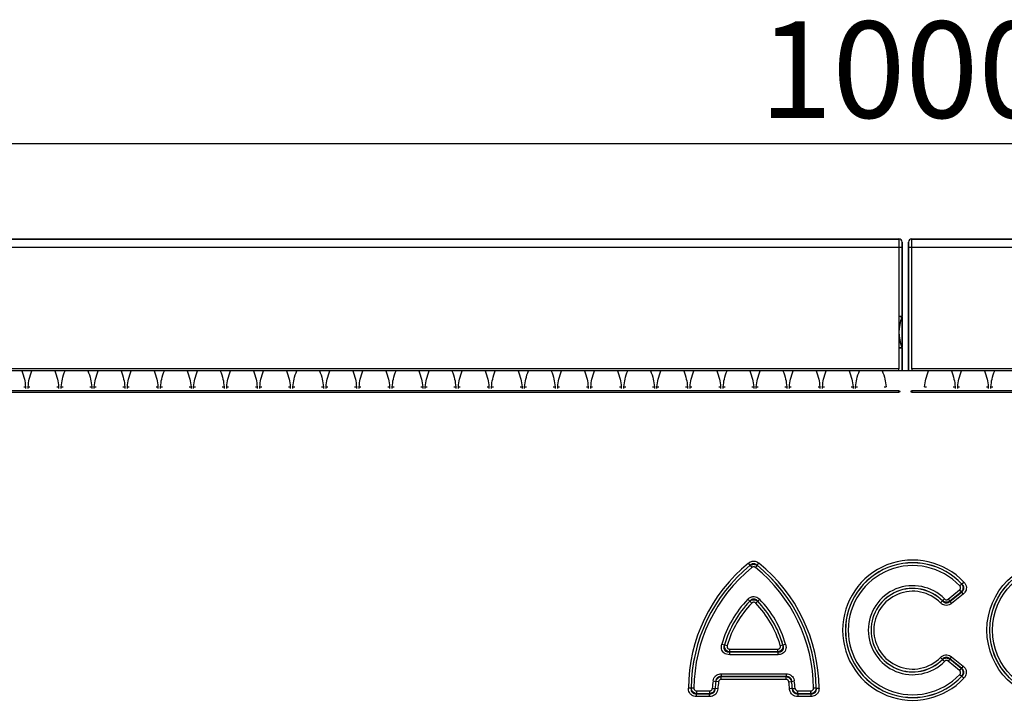
# Model space of a CAD drawing. Units: millimetres. Extents: x 3511 to 5324, y 3441 to 4497.
# Drawn here: x 4177 to 4330, y 4378 to 4484 of the extents above; entities that cross this region are included whole.
import ezdxf

# ---------------------------------------------------------------- set-up
doc = ezdxf.new("R2010")
doc.units = ezdxf.units.MM
doc.layers.add('3010197', color=7, linetype='Continuous')
doc.layers.add('DIMENSION', color=3, linetype='Continuous', true_color=0x00ff00)
doc.styles.add('SLDTEXTSTYLE0', font='TXT', dxfattribs={"width": 0.605})
doc.dimstyles.new('SLDDIMSTYLE1', dxfattribs={"dimtxt": 5, "dimasz": 5, "dimexe": 0, "dimexo": 0.0625, "dimgap": 1.25, "dimtad": 1, "dimdec": 0, "dimrnd": 1e-09, "dimzin": 12, "dimdsep": 46, "dimtxsty": 'SLDTEXTSTYLE0', "dimsah": 1, "dimcen": 0.09, "dimadec": 0, "dimazin": 3, "dimtfac": 1, "dimtdec": 0, "dimtmove": 0, "dimatfit": 0, "dimfxl": 1, "dimfrac": 2, "dimtolj": 1, "dimtzin": 12, "dimarcsym": 0})

# ---------------------------------------------------------------- blocks, each defined once
blk = doc.blocks.new('*D353')
at = {"layer": 'Defpoints', "color": 0, "transparency": 16777216}
for p in [(4814.45, 4464.24), (3814.45, 4428.91), (4814.45, 4428.91)]:
    blk.add_point(p, dxfattribs=at)
at = {"layer": 'DIMENSION', "color": 0, "lineweight": -2, "transparency": 16777216}
for p, q in [((3814.45, 4428.97), (3814.45, 4464.24)), ((3827.45, 4464.24), (4801.45, 4464.24)), ((4814.45, 4428.97), (4814.45, 4464.24))]:
    blk.add_line(p, q, dxfattribs=at)
at = {"layer": 'DIMENSION', "color": 0, "transparency": 16777216}
for points in [[(3827.45, 4466.4), (3827.45, 4462.07), (3814.45, 4464.24)], [(4801.45, 4466.4), (4801.45, 4462.07), (4814.45, 4464.24)]]:
    blk.add_solid(points, dxfattribs=at)
at = {"layer": 'DIMENSION', "color": 0, "transparency": 16777216, "insert": (4314.45, 4483.24), "char_height": 15, "attachment_point": 2, "style": 'SLDTEXTSTYLE0'}
blk.add_mtext('\\A1;1000', dxfattribs=at)
blk = doc.blocks.new('1252193_002_Front_view')
for p, q in [((0.5, 0.5), (498.5, 0.5)), ((0.51, 0.49), (498.49, 0.49)), ((498.49, 0.49), (498.5, 0.5)), ((500.5, 0.5), (998.5, 0.5)), ((500.5, 0.5), (500.51, 0.49)), ((500.51, 0.49), (998.49, 0.49)), ((0.52, -0.76), (498.48, -0.76)), ((498.48, -0.76), (498.48, -19.7)), ((498.48, -0.76), (498.98, -0.76)), ((498.98, -0.76), (498.98, -11.5)), ((499, 0), (498.99, -0.01)), ((499, -11.5), (499, 0)), ((500, -20), (500, 0)), ((500.01, -0.01), (500, 0)), ((500.02, -20), (500.02, -0.76)), ((500.02, -0.76), (500.52, -0.76)), ((500.52, -19.7), (500.52, -0.76)), ((500.52, -0.76), (998.48, -0.76)), ((498.48, -11.5), (498.98, -11.5)), ((498.94, -11.69), (498.48, -11.5)), ((498.98, -11.5), (499, -11.5)), ((498.98, -11.63), (498.98, -16.37)), ((499, -16.5), (499, -11.5)), ((498.94, -16.31), (498.48, -16.5)), ((498.98, -16.5), (498.48, -16.5)), ((498.98, -16.5), (498.98, -20)), ((499, -16.5), (498.98, -16.5)), ((499, -20), (499, -16.5)), ((498.48, -19.7), (0.52, -19.7)), ((498.48, -20), (498.48, -19.7)), ((998.48, -19.7), (500.52, -19.7)), ((500.52, -19.7), (500.52, -20)), ((999.5, -20), (-0.5, -20)), ((362.31, -22.49), (362.6, -22.49)), ((362.6, -22.49), (362.6, -22.73)), ((363, -22.49), (363.29, -22.49)), ((363, -22.73), (363, -22.49)), ((367.46, -22.49), (367.75, -22.49)), ((367.75, -22.49), (367.75, -22.73)), ((368.15, -22.49), (368.44, -22.49)), ((368.15, -22.73), (368.15, -22.49)), ((372.61, -22.49), (372.9, -22.49)), ((372.9, -22.49), (372.9, -22.73)), ((373.3, -22.49), (373.59, -22.49)), ((373.3, -22.73), (373.3, -22.49)), ((377.76, -22.49), (378.05, -22.49)), ((378.05, -22.49), (378.05, -22.73)), ((378.45, -22.49), (378.74, -22.49)), ((378.45, -22.73), (378.45, -22.49)), ((382.91, -22.49), (383.2, -22.49)), ((383.2, -22.49), (383.2, -22.73)), ((383.6, -22.49), (383.89, -22.49)), ((383.6, -22.73), (383.6, -22.49)), ((388.06, -22.49), (388.35, -22.49)), ((388.35, -22.49), (388.35, -22.73)), ((388.75, -22.49), (389.04, -22.49)), ((388.75, -22.73), (388.75, -22.49)), ((393.21, -22.49), (393.5, -22.49)), ((393.5, -22.49), (393.5, -22.73)), ((393.9, -22.49), (394.19, -22.49)), ((393.9, -22.73), (393.9, -22.49)), ((398.36, -22.49), (398.65, -22.49)), ((398.65, -22.49), (398.65, -22.73)), ((399.05, -22.49), (399.34, -22.49)), ((399.05, -22.73), (399.05, -22.49)), ((403.51, -22.49), (403.8, -22.49)), ((403.8, -22.49), (403.8, -22.73)), ((404.2, -22.49), (404.49, -22.49)), ((404.2, -22.73), (404.2, -22.49)), ((408.66, -22.49), (408.95, -22.49)), ((408.95, -22.49), (408.95, -22.73)), ((409.35, -22.49), (409.64, -22.49)), ((409.35, -22.73), (409.35, -22.49)), ((413.81, -22.49), (414.1, -22.49)), ((414.1, -22.49), (414.1, -22.73)), ((414.5, -22.49), (414.79, -22.49)), ((414.5, -22.73), (414.5, -22.49)), ((418.96, -22.49), (419.25, -22.49)), ((419.25, -22.49), (419.25, -22.73)), ((419.65, -22.49), (419.94, -22.49)), ((419.65, -22.73), (419.65, -22.49)), ((424.11, -22.49), (424.4, -22.49)), ((424.4, -22.49), (424.4, -22.73)), ((424.8, -22.49), (425.09, -22.49)), ((424.8, -22.73), (424.8, -22.49)), ((429.26, -22.49), (429.55, -22.49)), ((429.55, -22.49), (429.55, -22.73)), ((429.95, -22.49), (430.24, -22.49)), ((429.95, -22.73), (429.95, -22.49)), ((434.41, -22.49), (434.7, -22.49)), ((434.7, -22.49), (434.7, -22.73)), ((435.1, -22.49), (435.39, -22.49)), ((435.1, -22.73), (435.1, -22.49)), ((439.56, -22.49), (439.85, -22.49)), ((439.85, -22.49), (439.85, -22.73)), ((440.25, -22.49), (440.54, -22.49)), ((440.25, -22.73), (440.25, -22.49)), ((444.71, -22.49), (445, -22.49)), ((445, -22.49), (445, -22.73)), ((445.4, -22.49), (445.69, -22.49)), ((445.4, -22.73), (445.4, -22.49)), ((449.86, -22.49), (450.15, -22.49)), ((450.15, -22.49), (450.15, -22.73)), ((450.55, -22.49), (450.84, -22.49)), ((450.55, -22.73), (450.55, -22.49)), ((455.01, -22.49), (455.3, -22.49)), ((455.3, -22.49), (455.3, -22.73)), ((455.7, -22.49), (455.99, -22.49)), ((455.7, -22.73), (455.7, -22.49)), ((460.16, -22.49), (460.45, -22.49)), ((460.45, -22.49), (460.45, -22.73)), ((460.85, -22.49), (461.14, -22.49)), ((460.85, -22.73), (460.85, -22.49)), ((465.31, -22.49), (465.6, -22.49)), ((465.6, -22.49), (465.6, -22.73)), ((466, -22.49), (466.29, -22.49)), ((466, -22.73), (466, -22.49)), ((470.46, -22.49), (470.75, -22.49)), ((470.75, -22.49), (470.75, -22.73)), ((471.15, -22.49), (471.44, -22.49)), ((471.15, -22.73), (471.15, -22.49)), ((475.61, -22.49), (475.9, -22.49)), ((475.9, -22.49), (475.9, -22.73)), ((476.3, -22.49), (476.59, -22.49)), ((476.3, -22.73), (476.3, -22.49)), ((480.76, -22.49), (481.05, -22.49)), ((481.05, -22.49), (481.05, -22.73)), ((481.45, -22.49), (481.74, -22.49)), ((481.45, -22.73), (481.45, -22.49)), ((485.91, -22.49), (486.2, -22.49)), ((486.2, -22.49), (486.2, -22.73)), ((486.6, -22.49), (486.89, -22.49)), ((486.6, -22.73), (486.6, -22.49)), ((491.06, -22.49), (491.35, -22.49)), ((491.35, -22.49), (491.35, -22.73)), ((491.75, -22.49), (492.04, -22.49)), ((491.75, -22.73), (491.75, -22.49)), ((496.21, -22.49), (496.5, -22.49)), ((502.5, -22.49), (502.79, -22.49)), ((506.96, -22.49), (507.25, -22.49)), ((507.25, -22.49), (507.25, -22.73)), ((507.65, -22.49), (507.94, -22.49)), ((507.65, -22.73), (507.65, -22.49)), ((512.11, -22.49), (512.4, -22.49)), ((512.4, -22.49), (512.4, -22.73)), ((512.8, -22.49), (513.09, -22.49)), ((512.8, -22.73), (512.8, -22.49)), ((498.5, -23.1), (0.5, -23.1)), ((0.5, -23.34), (498.5, -23.34)), ((498.5, -23.35), (498.5, -23.1)), ((998.5, -23.1), (500.5, -23.1)), ((500.5, -23.1), (500.5, -23.35)), ((500.5, -23.34), (998.5, -23.34)), ((475.36, -50.23), (475.09, -49.9)), ((475.36, -50.24), (475.36, -50.23)), ((475.36, -50.24), (475.63, -50.58)), ((476.44, -50.24), (476.17, -50.58)), ((476.44, -50.23), (476.71, -49.9)), ((476.44, -50.23), (476.44, -50.24)), ((507.97, -53.45), (508.28, -53.15)), ((508.28, -53.15), (508.29, -53.15)), ((508.29, -53.15), (508.6, -52.86)), ((506.16, -55.5), (507.92, -54.07)), ((508.19, -54.4), (506.43, -55.84)), ((506.43, -55.85), (508.21, -54.41)), ((508.48, -54.74), (506.7, -56.18)), ((507.92, -54.07), (508.19, -54.4)), ((508.21, -54.41), (508.19, -54.4)), ((508.21, -54.41), (508.48, -54.74)), ((474.97, -55.52), (475.28, -55.82)), ((475.28, -55.83), (475.28, -55.82)), ((475.28, -55.83), (475.59, -56.13)), ((476.21, -56.13), (476.52, -55.83)), ((476.52, -55.82), (476.83, -55.52)), ((476.52, -55.82), (476.52, -55.83)), ((504.97, -56.08), (505.27, -55.78)), ((505.27, -55.78), (505.28, -55.77)), ((505.28, -55.77), (505.58, -55.47)), ((506.16, -55.5), (506.43, -55.84)), ((506.43, -55.84), (506.43, -55.85)), ((506.43, -55.85), (506.7, -56.18)), ((470.93, -62.5), (471.34, -62.62)), ((471.34, -62.62), (471.35, -62.61)), ((471.35, -62.61), (471.77, -62.73)), ((480.03, -62.73), (480.45, -62.61)), ((480.45, -62.61), (480.46, -62.62)), ((480.46, -62.62), (480.87, -62.5)), ((472.18, -63.71), (472.17, -63.72)), ((472.17, -64.15), (472.17, -63.72)), ((472.17, -63.72), (479.63, -63.72)), ((479.63, -64.15), (472.17, -64.15)), ((472.18, -63.71), (472.18, -63.28)), ((472.18, -63.28), (479.62, -63.28)), ((479.62, -63.71), (472.18, -63.71)), ((479.62, -63.28), (479.62, -63.71)), ((479.63, -63.72), (479.62, -63.71)), ((479.63, -63.72), (479.63, -64.15)), ((504.97, -64.57), (505.27, -64.87)), ((505.28, -64.88), (505.27, -64.87)), ((505.28, -64.88), (505.58, -65.18)), ((506.43, -64.81), (506.16, -65.15)), ((507.92, -66.58), (506.16, -65.15)), ((506.7, -64.47), (506.43, -64.8)), ((508.21, -66.24), (506.43, -64.8)), ((506.43, -64.8), (506.43, -64.81)), ((506.43, -64.81), (508.19, -66.25)), ((506.7, -64.47), (508.48, -65.91)), ((470.85, -67.12), (470.85, -67.55)), ((470.85, -67.12), (480.95, -67.12)), ((480.95, -67.12), (480.95, -67.55)), ((508.19, -66.25), (507.92, -66.58)), ((507.97, -67.2), (508.28, -67.5)), ((508.19, -66.25), (508.21, -66.24)), ((508.48, -65.91), (508.21, -66.24)), ((469.58, -68.23), (470, -68.29)), ((470.01, -68.3), (470, -68.29)), ((470.43, -68.36), (470.01, -68.3)), ((470.85, -67.55), (470.86, -67.56)), ((480.95, -67.55), (470.85, -67.55)), ((470.86, -67.99), (470.86, -67.56)), ((470.86, -67.56), (480.94, -67.56)), ((480.94, -67.99), (470.86, -67.99)), ((480.94, -67.56), (480.95, -67.55)), ((480.94, -67.99), (480.94, -67.56)), ((481.37, -68.36), (481.79, -68.3)), ((481.8, -68.29), (481.79, -68.3)), ((481.8, -68.29), (482.22, -68.23)), ((508.29, -67.5), (508.28, -67.5)), ((508.29, -67.5), (508.6, -67.79)), ((466.15, -69.35), (465.73, -69.35)), ((466.15, -69.35), (466.16, -69.34)), ((466.59, -69.34), (466.16, -69.34)), ((467.01, -70.64), (467.01, -70.21)), ((467.01, -70.21), (469.04, -70.21)), ((467.02, -70.21), (467.01, -70.21)), ((467.02, -69.78), (467.02, -70.21)), ((467.02, -69.78), (469.03, -69.78)), ((469.03, -70.21), (467.02, -70.21)), ((469.03, -69.78), (469.03, -70.21)), ((469.04, -70.21), (469.03, -70.21)), ((469.04, -70.64), (469.04, -70.21)), ((469.46, -69.38), (469.88, -69.41)), ((469.88, -69.41), (469.89, -69.42)), ((470.32, -69.45), (469.89, -69.42)), ((481.91, -69.42), (481.48, -69.45)), ((481.91, -69.42), (481.92, -69.41)), ((481.92, -69.41), (482.34, -69.38)), ((482.76, -70.21), (482.76, -70.64)), ((482.76, -70.21), (484.79, -70.21)), ((482.77, -70.21), (482.76, -70.21)), ((482.77, -70.21), (482.77, -69.78)), ((482.77, -69.78), (484.78, -69.78)), ((484.78, -70.21), (482.77, -70.21)), ((484.78, -70.21), (484.78, -69.78)), ((484.79, -70.21), (484.78, -70.21)), ((484.79, -70.21), (484.79, -70.64)), ((485.64, -69.34), (485.21, -69.34)), ((485.64, -69.34), (485.65, -69.35)), ((485.65, -69.35), (486.07, -69.35)), ((469.04, -70.64), (467.01, -70.64)), ((484.79, -70.64), (482.76, -70.64))]:
    blk.add_line(p, q)
at = {"flags": 128}
for points in [[(498.96, -11.69), (498.95, -11.69), (498.94, -11.69)], [(498.94, -16.31), (498.95, -16.31), (498.96, -16.31)]]:
    blk.add_lwpolyline(points, dxfattribs=at)
for radius in [10.91, 10.48, 10.47, 10.04]:
    blk.add_circle((523.1, -60.33), radius)
for centre, radius, start, end in [((498.49, -0.01), 0.5, 0.0051, 89.9949), ((500.51, -0.01), 0.5, 90.0051, 179.9949), ((504.5, -14), 6.02, 157.4124, 202.5876), ((504.5, -14), 6, 157.3801, 202.6199), ((498.48, -11.5), 0.5, 337.4133, 359.9991), ((498.5, -11.5), 0.5, 337.381, 359.9991), ((498.48, -16.5), 0.5, 0.0009, 22.5867), ((498.5, -16.5), 0.5, 0.0009, 22.619), ((491.09, -69.58), 25.36, 129.1083, 179.4706), ((491.09, -69.58), 24.93, 129.1083, 179.4706), ((491.09, -69.58), 24.93, 129.1258, 179.4489), ((460.71, -69.58), 24.93, 0.5294, 50.8917), ((460.71, -69.58), 24.93, 0.5511, 50.8742), ((460.71, -69.58), 25.36, 0.5294, 50.8917), ((500.65, -60.33), 10.91, 43.1862, 316.8138), ((500.65, -60.33), 10.48, 43.1862, 316.8138), ((500.65, -60.33), 10.47, 43.2442, 316.7558), ((500.65, -60.33), 10.04, 43.2442, 316.7558), ((491.09, -69.58), 24.5, 129.1258, 179.4489), ((460.71, -69.58), 24.5, 0.5511, 50.8742), ((500.65, -60.33), 6.92, 44.5556, 315.4444), ((500.65, -60.33), 6.49, 44.5556, 315.4444), ((500.65, -60.33), 6.48, 44.4916, 315.5084), ((500.65, -60.33), 6.05, 44.4916, 315.5084), ((487.07, -67.19), 16.8, 136.0268, 163.8089), ((487.07, -67.19), 16.37, 136.0268, 163.8089), ((487.07, -67.19), 16.37, 136.0614, 163.7644), ((487.07, -67.19), 15.94, 136.0614, 163.7644), ((464.73, -67.19), 15.94, 16.2356, 43.9386), ((464.73, -67.19), 16.37, 16.1911, 43.9732), ((464.73, -67.19), 16.37, 16.2356, 43.9386), ((464.73, -67.19), 16.8, 16.1911, 43.9732), ((486.22, -70.55), 16.8, 172.0618, 175.9989), ((486.22, -70.55), 16.37, 172.0618, 175.9989), ((486.22, -70.55), 16.37, 172.0909, 176.027), ((486.22, -70.55), 15.94, 172.0909, 176.027), ((465.58, -70.55), 15.94, 3.973, 7.9091), ((465.58, -70.55), 16.37, 3.973, 7.9091), ((465.58, -70.55), 16.37, 4.0011, 7.9382), ((465.58, -70.55), 16.8, 4.0011, 7.9382)]:
    blk.add_arc(centre, radius, start, end)
for centre, major_axis, ratio, start_param, end_param in [((498.49, -0.76), (0, 1.25), 0.005236, 0.008727, 1.570796), ((498.5, 0), (-0.354, -0.354), 0.999924, 2.356233, 3.926953), ((500.5, 0), (0.354, -0.354), 0.999924, 2.356233, 3.926953), ((500.51, -0.76), (0, 1.25), 0.005236, 4.712389, 6.274459), ((498.99, -0.76), (0, 0.75), 0.008727, 0.008727, 1.570796), ((500.01, -0.76), (0, 0.75), 0.008727, 4.712389, 6.274459)]:
    blk.add_ellipse(centre, major_axis=major_axis, ratio=ratio, start_param=start_param, end_param=end_param)
for points, knots in [([(362, -20), (362, -20), (362.15, -20.43), (362.46, -21.24), (362.55, -22.08), (362.6, -22.49)], [0, 0, 0, 0, 0.005456, 0.527022, 1, 1, 1, 1]), ([(363, -22.49), (363.05, -22.08), (363.14, -21.24), (363.45, -20.43), (363.6, -20), (363.6, -20)], [0, 0, 0, 0, 0.472978, 0.994544, 1, 1, 1, 1]), ([(367.15, -20), (367.15, -20), (367.3, -20.43), (367.61, -21.24), (367.7, -22.08), (367.75, -22.49)], [0, 0, 0, 0, 0.005456, 0.527022, 1, 1, 1, 1]), ([(368.15, -22.49), (368.2, -22.08), (368.29, -21.24), (368.6, -20.43), (368.75, -20), (368.75, -20)], [0, 0, 0, 0, 0.472978, 0.994544, 1, 1, 1, 1]), ([(372.3, -20), (372.3, -20), (372.45, -20.43), (372.76, -21.24), (372.85, -22.08), (372.9, -22.49)], [0, 0, 0, 0, 0.005456, 0.527022, 1, 1, 1, 1]), ([(373.3, -22.49), (373.35, -22.08), (373.44, -21.24), (373.75, -20.43), (373.9, -20), (373.9, -20)], [0, 0, 0, 0, 0.472978, 0.994544, 1, 1, 1, 1]), ([(377.45, -20), (377.45, -20), (377.6, -20.43), (377.91, -21.24), (378, -22.08), (378.05, -22.49)], [0, 0, 0, 0, 0.0054559, 0.5270221, 1, 1, 1, 1]), ([(378.45, -22.49), (378.5, -22.08), (378.59, -21.24), (378.9, -20.43), (379.05, -20), (379.05, -20)], [0, 0, 0, 0, 0.472978, 0.994544, 1, 1, 1, 1]), ([(382.6, -20), (382.6, -20), (382.75, -20.43), (383.06, -21.24), (383.15, -22.08), (383.2, -22.49)], [0, 0, 0, 0, 0.005456, 0.527022, 1, 1, 1, 1]), ([(383.6, -22.49), (383.65, -22.08), (383.74, -21.24), (384.05, -20.43), (384.2, -20), (384.2, -20)], [0, 0, 0, 0, 0.472978, 0.994544, 1, 1, 1, 1]), ([(387.75, -20), (387.75, -20), (387.9, -20.43), (388.21, -21.24), (388.3, -22.08), (388.35, -22.49)], [0, 0, 0, 0, 0.005456, 0.527022, 1, 1, 1, 1]), ([(388.75, -22.49), (388.8, -22.08), (388.89, -21.24), (389.2, -20.43), (389.35, -20), (389.35, -20)], [0, 0, 0, 0, 0.472978, 0.994544, 1, 1, 1, 1]), ([(392.9, -20), (392.9, -20), (393.05, -20.43), (393.36, -21.24), (393.45, -22.08), (393.5, -22.49)], [0, 0, 0, 0, 0.005456, 0.527022, 1, 1, 1, 1]), ([(393.9, -22.49), (393.95, -22.08), (394.04, -21.24), (394.35, -20.43), (394.5, -20), (394.5, -20)], [0, 0, 0, 0, 0.472978, 0.994544, 1, 1, 1, 1]), ([(398.05, -20), (398.05, -20), (398.2, -20.43), (398.51, -21.24), (398.6, -22.08), (398.65, -22.49)], [0, 0, 0, 0, 0.005456, 0.527022, 1, 1, 1, 1]), ([(399.05, -22.49), (399.1, -22.08), (399.19, -21.24), (399.5, -20.43), (399.65, -20), (399.65, -20)], [0, 0, 0, 0, 0.472978, 0.994544, 1, 1, 1, 1]), ([(403.2, -20), (403.2, -20), (403.35, -20.43), (403.66, -21.24), (403.75, -22.08), (403.8, -22.49)], [0, 0, 0, 0, 0.005456, 0.527022, 1, 1, 1, 1]), ([(404.2, -22.49), (404.25, -22.08), (404.34, -21.24), (404.65, -20.43), (404.8, -20), (404.8, -20)], [0, 0, 0, 0, 0.472978, 0.994544, 1, 1, 1, 1]), ([(408.35, -20), (408.35, -20), (408.5, -20.43), (408.81, -21.24), (408.9, -22.08), (408.95, -22.49)], [0, 0, 0, 0, 0.005456, 0.527022, 1, 1, 1, 1]), ([(409.35, -22.49), (409.4, -22.08), (409.49, -21.24), (409.8, -20.43), (409.95, -20), (409.95, -20)], [0, 0, 0, 0, 0.472978, 0.994544, 1, 1, 1, 1]), ([(413.5, -20), (413.5, -20), (413.65, -20.43), (413.96, -21.24), (414.05, -22.08), (414.1, -22.49)], [0, 0, 0, 0, 0.005456, 0.527022, 1, 1, 1, 1]), ([(414.5, -22.49), (414.55, -22.08), (414.64, -21.24), (414.95, -20.43), (415.1, -20), (415.1, -20)], [0, 0, 0, 0, 0.472978, 0.994544, 1, 1, 1, 1]), ([(418.65, -20), (418.65, -20), (418.8, -20.43), (419.11, -21.24), (419.2, -22.08), (419.25, -22.49)], [0, 0, 0, 0, 0.005456, 0.527022, 1, 1, 1, 1]), ([(419.65, -22.49), (419.7, -22.08), (419.79, -21.24), (420.1, -20.43), (420.25, -20), (420.25, -20)], [0, 0, 0, 0, 0.4729779, 0.9945441, 1, 1, 1, 1]), ([(423.8, -20), (423.8, -20), (423.95, -20.43), (424.26, -21.24), (424.35, -22.08), (424.4, -22.49)], [0, 0, 0, 0, 0.0054559, 0.5270221, 1, 1, 1, 1]), ([(424.8, -22.49), (424.85, -22.08), (424.94, -21.24), (425.25, -20.43), (425.4, -20), (425.4, -20)], [0, 0, 0, 0, 0.472978, 0.994544, 1, 1, 1, 1]), ([(428.95, -20), (428.95, -20), (429.1, -20.43), (429.41, -21.24), (429.5, -22.08), (429.55, -22.49)], [0, 0, 0, 0, 0.005456, 0.527022, 1, 1, 1, 1]), ([(429.95, -22.49), (430, -22.08), (430.09, -21.24), (430.4, -20.43), (430.55, -20), (430.55, -20)], [0, 0, 0, 0, 0.472978, 0.994544, 1, 1, 1, 1]), ([(434.1, -20), (434.1, -20), (434.25, -20.43), (434.56, -21.24), (434.65, -22.08), (434.7, -22.49)], [0, 0, 0, 0, 0.005456, 0.527022, 1, 1, 1, 1]), ([(435.1, -22.49), (435.15, -22.08), (435.24, -21.24), (435.55, -20.43), (435.7, -20), (435.7, -20)], [0, 0, 0, 0, 0.472978, 0.994544, 1, 1, 1, 1]), ([(439.25, -20), (439.25, -20), (439.4, -20.43), (439.71, -21.24), (439.8, -22.08), (439.85, -22.49)], [0, 0, 0, 0, 0.005456, 0.527022, 1, 1, 1, 1]), ([(440.25, -22.49), (440.3, -22.08), (440.39, -21.24), (440.7, -20.43), (440.85, -20), (440.85, -20)], [0, 0, 0, 0, 0.472978, 0.994544, 1, 1, 1, 1]), ([(444.4, -20), (444.4, -20), (444.55, -20.43), (444.86, -21.24), (444.95, -22.08), (445, -22.49)], [0, 0, 0, 0, 0.005456, 0.527022, 1, 1, 1, 1]), ([(445.4, -22.49), (445.45, -22.08), (445.54, -21.24), (445.85, -20.43), (446, -20), (446, -20)], [0, 0, 0, 0, 0.472978, 0.994544, 1, 1, 1, 1]), ([(449.55, -20), (449.55, -20), (449.7, -20.43), (450.01, -21.24), (450.1, -22.08), (450.15, -22.49)], [0, 0, 0, 0, 0.005456, 0.527022, 1, 1, 1, 1]), ([(450.55, -22.49), (450.6, -22.08), (450.69, -21.24), (451, -20.43), (451.15, -20), (451.15, -20)], [0, 0, 0, 0, 0.472978, 0.994544, 1, 1, 1, 1]), ([(454.7, -20), (454.7, -20), (454.85, -20.43), (455.16, -21.24), (455.25, -22.08), (455.3, -22.49)], [0, 0, 0, 0, 0.005456, 0.527022, 1, 1, 1, 1]), ([(455.7, -22.49), (455.75, -22.08), (455.84, -21.24), (456.15, -20.43), (456.3, -20), (456.3, -20)], [0, 0, 0, 0, 0.472978, 0.994544, 1, 1, 1, 1]), ([(459.85, -20), (459.85, -20), (460, -20.43), (460.31, -21.24), (460.4, -22.08), (460.45, -22.49)], [0, 0, 0, 0, 0.005456, 0.527022, 1, 1, 1, 1]), ([(460.85, -22.49), (460.9, -22.08), (460.99, -21.24), (461.3, -20.43), (461.45, -20), (461.45, -20)], [0, 0, 0, 0, 0.472978, 0.994544, 1, 1, 1, 1]), ([(465, -20), (465, -20), (465.15, -20.43), (465.46, -21.24), (465.55, -22.08), (465.6, -22.49)], [0, 0, 0, 0, 0.005456, 0.527022, 1, 1, 1, 1]), ([(466, -22.49), (466.05, -22.08), (466.14, -21.24), (466.45, -20.43), (466.6, -20), (466.6, -20)], [0, 0, 0, 0, 0.4729779, 0.9945441, 1, 1, 1, 1]), ([(470.15, -20), (470.15, -20), (470.3, -20.43), (470.61, -21.24), (470.7, -22.08), (470.75, -22.49)], [0, 0, 0, 0, 0.0054559, 0.5270221, 1, 1, 1, 1]), ([(471.15, -22.49), (471.2, -22.08), (471.29, -21.24), (471.6, -20.43), (471.75, -20), (471.75, -20)], [0, 0, 0, 0, 0.4729779, 0.9945441, 1, 1, 1, 1]), ([(475.3, -20), (475.3, -20), (475.45, -20.43), (475.76, -21.24), (475.85, -22.08), (475.9, -22.49)], [0, 0, 0, 0, 0.0054559, 0.5270221, 1, 1, 1, 1]), ([(476.3, -22.49), (476.35, -22.08), (476.44, -21.24), (476.75, -20.43), (476.9, -20), (476.9, -20)], [0, 0, 0, 0, 0.472978, 0.994544, 1, 1, 1, 1]), ([(480.45, -20), (480.45, -20), (480.6, -20.43), (480.91, -21.24), (481, -22.08), (481.05, -22.49)], [0, 0, 0, 0, 0.005456, 0.527022, 1, 1, 1, 1]), ([(481.45, -22.49), (481.5, -22.08), (481.59, -21.24), (481.9, -20.43), (482.05, -20), (482.05, -20)], [0, 0, 0, 0, 0.472978, 0.994544, 1, 1, 1, 1]), ([(485.6, -20), (485.6, -20), (485.75, -20.43), (486.06, -21.24), (486.15, -22.08), (486.2, -22.49)], [0, 0, 0, 0, 0.005456, 0.527022, 1, 1, 1, 1]), ([(486.6, -22.49), (486.65, -22.08), (486.74, -21.24), (487.05, -20.43), (487.2, -20), (487.2, -20)], [0, 0, 0, 0, 0.472978, 0.994544, 1, 1, 1, 1]), ([(490.75, -20), (490.75, -20), (490.9, -20.43), (491.21, -21.24), (491.3, -22.08), (491.35, -22.49)], [0, 0, 0, 0, 0.005456, 0.527022, 1, 1, 1, 1]), ([(491.75, -22.49), (491.8, -22.08), (491.89, -21.24), (492.2, -20.43), (492.35, -20), (492.35, -20)], [0, 0, 0, 0, 0.472978, 0.994544, 1, 1, 1, 1]), ([(495.9, -20), (495.9, -20), (496.05, -20.43), (496.36, -21.24), (496.45, -22.08), (496.5, -22.49)], [0, 0, 0, 0, 0.005456, 0.527022, 1, 1, 1, 1]), ([(502.5, -22.49), (502.55, -22.08), (502.64, -21.24), (502.95, -20.43), (503.1, -20), (503.1, -20)], [0, 0, 0, 0, 0.472978, 0.994544, 1, 1, 1, 1]), ([(506.65, -20), (506.65, -20), (506.8, -20.43), (507.11, -21.24), (507.2, -22.08), (507.25, -22.49)], [0, 0, 0, 0, 0.005456, 0.527022, 1, 1, 1, 1]), ([(507.65, -22.49), (507.7, -22.08), (507.79, -21.24), (508.1, -20.43), (508.25, -20), (508.25, -20)], [0, 0, 0, 0, 0.472978, 0.994544, 1, 1, 1, 1]), ([(511.8, -20), (511.8, -20), (511.95, -20.43), (512.26, -21.24), (512.35, -22.08), (512.4, -22.49)], [0, 0, 0, 0, 0.005456, 0.527022, 1, 1, 1, 1]), ([(512.8, -22.49), (512.85, -22.08), (512.94, -21.24), (513.25, -20.43), (513.4, -20), (513.4, -20)], [0, 0, 0, 0, 0.472978, 0.994544, 1, 1, 1, 1]), ([(498.5, -23.1), (498.5, -23.1), (498.52, -23.1), (498.55, -23.11), (498.58, -23.13), (498.6, -23.16), (498.62, -23.2), (498.62, -23.24), (498.61, -23.27), (498.59, -23.31), (498.55, -23.33), (498.52, -23.34), (498.5, -23.34), (498.5, -23.34)], [0, 0, 0, 0, 0.035073, 0.134257, 0.234322, 0.337889, 0.446944, 0.524298, 0.636905, 0.749657, 0.860276, 0.964666, 1, 1, 1, 1]), ([(500.5, -23.34), (500.5, -23.34), (500.49, -23.34), (500.46, -23.34), (500.43, -23.32), (500.4, -23.29), (500.39, -23.26), (500.38, -23.22), (500.39, -23.19), (500.41, -23.15), (500.44, -23.12), (500.47, -23.1), (500.49, -23.1), (500.5, -23.1)], [0, 0, 0, 0, 0.001597, 0.10114, 0.200617, 0.302768, 0.409864, 0.482305, 0.596732, 0.711267, 0.824092, 0.930454, 1, 1, 1, 1]), ([(475.09, -49.9), (475.21, -49.82), (475.46, -49.65), (475.89, -49.57), (476.31, -49.65), (476.57, -49.79), (476.69, -49.89), (476.71, -49.9)], [0, 0, 0, 0, 0.2498226, 0.5006941, 0.7333178, 0.9644799, 1, 1, 1, 1]), ([(476.44, -50.23), (476.43, -50.22), (476.35, -50.15), (476.19, -50.04), (476, -50), (475.82, -49.99), (475.71, -50.01), (475.53, -50.09), (475.44, -50.17), (475.36, -50.23)], [0, 0, 0, 0, 0.037255, 0.272268, 0.473811, 0.499337, 0.714173, 0.744507, 1, 1, 1, 1]), ([(475.36, -50.24), (475.44, -50.2), (475.61, -50.11), (475.89, -50.07), (476.17, -50.11), (476.35, -50.18), (476.43, -50.24), (476.44, -50.24)], [0, 0, 0, 0, 0.245748, 0.500617, 0.736929, 0.96514, 1, 1, 1, 1]), ([(476.17, -50.58), (476.16, -50.57), (476.12, -50.54), (476.04, -50.49), (475.9, -50.47), (475.75, -50.49), (475.67, -50.55), (475.63, -50.58)], [0, 0, 0, 0, 0.036111, 0.267031, 0.499447, 0.750252, 1, 1, 1, 1]), ([(507.92, -54.07), (507.96, -54.04), (508.04, -53.96), (508.09, -53.82), (508.1, -53.68), (508.05, -53.55), (508, -53.48), (507.97, -53.45)], [0, 0, 0, 0, 0.216521, 0.434472, 0.625519, 0.803923, 1, 1, 1, 1]), ([(508.28, -53.15), (508.32, -53.22), (508.41, -53.37), (508.47, -53.62), (508.47, -53.9), (508.38, -54.18), (508.25, -54.33), (508.19, -54.4)], [0, 0, 0, 0, 0.1894642, 0.3699228, 0.5679134, 0.7902283, 1, 1, 1, 1]), ([(508.21, -54.41), (508.29, -54.34), (508.44, -54.23), (508.58, -54), (508.61, -53.82), (508.6, -53.65), (508.57, -53.53), (508.47, -53.33), (508.37, -53.23), (508.29, -53.15)], [0, 0, 0, 0, 0.203646, 0.379435, 0.518049, 0.562079, 0.718805, 0.774936, 1, 1, 1, 1]), ([(508.6, -52.86), (508.7, -52.98), (508.9, -53.22), (509.01, -53.67), (508.96, -54.09), (508.77, -54.46), (508.58, -54.64), (508.48, -54.74)], [0, 0, 0, 0, 0.2165089, 0.4343904, 0.6262635, 0.805133, 1, 1, 1, 1]), ([(474.97, -55.52), (475.09, -55.42), (475.32, -55.22), (475.76, -55.08), (476.18, -55.11), (476.55, -55.27), (476.73, -55.44), (476.83, -55.52)], [0, 0, 0, 0, 0.219643, 0.440619, 0.636752, 0.821812, 1, 1, 1, 1]), ([(476.52, -55.82), (476.46, -55.75), (476.34, -55.62), (476.11, -55.5), (475.93, -55.48), (475.76, -55.49), (475.64, -55.53), (475.45, -55.64), (475.36, -55.74), (475.28, -55.82)], [0, 0, 0, 0, 0.186085, 0.368897, 0.513881, 0.556319, 0.715685, 0.772108, 1, 1, 1, 1]), ([(475.28, -55.83), (475.36, -55.78), (475.52, -55.67), (475.81, -55.6), (476.08, -55.62), (476.33, -55.7), (476.45, -55.79), (476.52, -55.83)], [0, 0, 0, 0, 0.213439, 0.43883, 0.641129, 0.827087, 1, 1, 1, 1]), ([(476.21, -56.13), (476.18, -56.1), (476.12, -56.05), (475.99, -55.99), (475.85, -55.98), (475.71, -56.03), (475.63, -56.1), (475.59, -56.13)], [0, 0, 0, 0, 0.1789693, 0.3634053, 0.5591553, 0.7802568, 1, 1, 1, 1]), ([(506.7, -56.18), (506.57, -56.26), (506.32, -56.43), (505.88, -56.51), (505.46, -56.43), (505.17, -56.27), (505.02, -56.13), (504.97, -56.08)], [0, 0, 0, 0, 0.234503, 0.470197, 0.684305, 0.89176, 1, 1, 1, 1]), ([(505.27, -55.78), (505.31, -55.82), (505.4, -55.92), (505.58, -56.05), (505.77, -56.1), (505.95, -56.1), (506.06, -56.08), (506.25, -55.99), (506.34, -55.92), (506.43, -55.85)], [0, 0, 0, 0, 0.113615, 0.321984, 0.49673, 0.528652, 0.731206, 0.758518, 1, 1, 1, 1]), ([(506.43, -55.84), (506.39, -55.86), (506.28, -55.92), (506.07, -55.99), (505.79, -56), (505.51, -55.93), (505.35, -55.82), (505.28, -55.77)], [0, 0, 0, 0, 0.10405, 0.31153, 0.530757, 0.770602, 1, 1, 1, 1]), ([(505.58, -55.47), (505.62, -55.5), (505.7, -55.57), (505.84, -55.61), (505.98, -55.6), (506.09, -55.56), (506.14, -55.52), (506.16, -55.5)], [0, 0, 0, 0, 0.234394, 0.469986, 0.684076, 0.892262, 1, 1, 1, 1]), ([(472.17, -64.15), (472, -64.14), (471.7, -64.11), (471.29, -63.91), (471.02, -63.62), (470.88, -63.25), (470.85, -62.87), (470.9, -62.63), (470.93, -62.5)], [0, 0, 0, 0, 0.204182, 0.371598, 0.539893, 0.689001, 0.843799, 1, 1, 1, 1]), ([(471.34, -62.62), (471.31, -62.71), (471.25, -62.89), (471.24, -63.16), (471.32, -63.4), (471.43, -63.53), (471.58, -63.64), (471.82, -63.73), (472.04, -63.72), (472.17, -63.72)], [0, 0, 0, 0, 0.166408, 0.321807, 0.462754, 0.578411, 0.619916, 0.783865, 1, 1, 1, 1]), ([(472.18, -63.71), (472.08, -63.69), (471.9, -63.65), (471.67, -63.49), (471.49, -63.3), (471.39, -63.07), (471.34, -62.84), (471.35, -62.69), (471.35, -62.61)], [0, 0, 0, 0, 0.19505, 0.365287, 0.542732, 0.69775, 0.851589, 1, 1, 1, 1]), ([(471.77, -62.73), (471.76, -62.77), (471.74, -62.86), (471.75, -62.98), (471.8, -63.1), (471.89, -63.2), (472.02, -63.27), (472.12, -63.28), (472.18, -63.28)], [0, 0, 0, 0, 0.156965, 0.311084, 0.459712, 0.628007, 0.795403, 1, 1, 1, 1]), ([(480.45, -62.61), (480.45, -62.71), (480.46, -62.9), (480.38, -63.17), (480.24, -63.39), (480.05, -63.55), (479.84, -63.66), (479.7, -63.7), (479.62, -63.71)], [0, 0, 0, 0, 0.195108, 0.365588, 0.54334, 0.698506, 0.852194, 1, 1, 1, 1]), ([(479.62, -63.28), (479.66, -63.28), (479.75, -63.27), (479.87, -63.23), (479.97, -63.15), (480.04, -63.03), (480.07, -62.89), (480.05, -62.79), (480.03, -62.73)], [0, 0, 0, 0, 0.156407, 0.310355, 0.459081, 0.627693, 0.795399, 1, 1, 1, 1]), ([(480.87, -62.5), (480.9, -62.67), (480.97, -62.97), (480.88, -63.41), (480.68, -63.76), (480.37, -63.99), (480.01, -64.13), (479.76, -64.14), (479.63, -64.15)], [0, 0, 0, 0, 0.204198, 0.372512, 0.541723, 0.691112, 0.845413, 1, 1, 1, 1]), ([(479.63, -63.72), (479.73, -63.72), (479.91, -63.73), (480.18, -63.67), (480.38, -63.53), (480.48, -63.38), (480.55, -63.2), (480.57, -62.95), (480.5, -62.74), (480.46, -62.62)], [0, 0, 0, 0, 0.165183, 0.3201, 0.461137, 0.577532, 0.619263, 0.784314, 1, 1, 1, 1]), ([(504.97, -64.57), (505.08, -64.47), (505.31, -64.27), (505.74, -64.15), (506.16, -64.18), (506.48, -64.31), (506.64, -64.43), (506.7, -64.47)], [0, 0, 0, 0, 0.234281, 0.469792, 0.683297, 0.891076, 1, 1, 1, 1]), ([(506.43, -64.8), (506.39, -64.77), (506.28, -64.68), (506.09, -64.57), (505.9, -64.55), (505.72, -64.56), (505.61, -64.6), (505.43, -64.7), (505.35, -64.79), (505.27, -64.87)], [0, 0, 0, 0, 0.114041, 0.322755, 0.497276, 0.528973, 0.729553, 0.758452, 1, 1, 1, 1]), ([(505.28, -64.88), (505.31, -64.85), (505.41, -64.78), (505.61, -64.69), (505.89, -64.64), (506.17, -64.68), (506.34, -64.77), (506.43, -64.81)], [0, 0, 0, 0, 0.103804, 0.311209, 0.530665, 0.770514, 1, 1, 1, 1]), ([(506.16, -65.15), (506.12, -65.12), (506.03, -65.06), (505.89, -65.04), (505.75, -65.06), (505.65, -65.12), (505.6, -65.16), (505.58, -65.18)], [0, 0, 0, 0, 0.234465, 0.470116, 0.684398, 0.892481, 1, 1, 1, 1]), ([(469.58, -68.23), (469.61, -68.09), (469.67, -67.79), (469.94, -67.44), (470.3, -67.21), (470.62, -67.13), (470.8, -67.12), (470.85, -67.12)], [0, 0, 0, 0, 0.239881, 0.480878, 0.702001, 0.91868, 1, 1, 1, 1]), ([(480.95, -67.12), (481.1, -67.13), (481.4, -67.16), (481.79, -67.38), (482.06, -67.7), (482.18, -68), (482.22, -68.18), (482.22, -68.23)], [0, 0, 0, 0, 0.239792, 0.4807153, 0.7016134, 0.9184384, 1, 1, 1, 1]), ([(507.97, -67.2), (508, -67.16), (508.06, -67.08), (508.1, -66.93), (508.08, -66.79), (508.02, -66.67), (507.96, -66.61), (507.92, -66.58)], [0, 0, 0, 0, 0.216583, 0.434578, 0.625885, 0.804241, 1, 1, 1, 1]), ([(508.19, -66.25), (508.25, -66.31), (508.35, -66.44), (508.45, -66.68), (508.48, -66.96), (508.43, -67.25), (508.33, -67.42), (508.28, -67.5)], [0, 0, 0, 0, 0.18911, 0.369574, 0.56785, 0.790133, 1, 1, 1, 1]), ([(508.29, -67.5), (508.36, -67.42), (508.5, -67.29), (508.6, -67.05), (508.61, -66.86), (508.59, -66.7), (508.53, -66.58), (508.41, -66.4), (508.3, -66.31), (508.21, -66.24)], [0, 0, 0, 0, 0.20419, 0.380279, 0.519243, 0.562263, 0.716667, 0.774748, 1, 1, 1, 1]), ([(508.48, -65.91), (508.59, -66.02), (508.81, -66.23), (508.99, -66.66), (508.99, -67.08), (508.86, -67.47), (508.69, -67.68), (508.6, -67.79)], [0, 0, 0, 0, 0.216329, 0.43408, 0.625206, 0.80421, 1, 1, 1, 1]), ([(470.85, -67.55), (470.81, -67.55), (470.69, -67.54), (470.47, -67.58), (470.31, -67.67), (470.18, -67.79), (470.11, -67.88), (470.03, -68.07), (470.01, -68.19), (470, -68.29)], [0, 0, 0, 0, 0.085268, 0.303947, 0.494327, 0.518417, 0.725521, 0.753726, 1, 1, 1, 1]), ([(470.01, -68.3), (470.04, -68.21), (470.1, -68.03), (470.28, -67.81), (470.51, -67.65), (470.71, -67.58), (470.83, -67.56), (470.86, -67.56)], [0, 0, 0, 0, 0.23524, 0.480323, 0.705875, 0.920969, 1, 1, 1, 1]), ([(470.86, -67.99), (470.84, -67.99), (470.78, -67.99), (470.67, -68.02), (470.55, -68.09), (470.47, -68.21), (470.44, -68.31), (470.43, -68.36)], [0, 0, 0, 0, 0.081851, 0.298364, 0.519243, 0.760186, 1, 1, 1, 1]), ([(480.94, -67.56), (481.04, -67.58), (481.22, -67.61), (481.47, -67.76), (481.66, -67.97), (481.75, -68.16), (481.78, -68.27), (481.79, -68.3)], [0, 0, 0, 0, 0.2352043, 0.480283, 0.7057434, 0.9208774, 1, 1, 1, 1]), ([(481.37, -68.36), (481.36, -68.34), (481.35, -68.28), (481.31, -68.18), (481.22, -68.07), (481.09, -68), (480.99, -67.99), (480.94, -67.99)], [0, 0, 0, 0, 0.081933, 0.298495, 0.519299, 0.760216, 1, 1, 1, 1]), ([(481.8, -68.29), (481.8, -68.25), (481.79, -68.13), (481.72, -67.92), (481.61, -67.77), (481.47, -67.66), (481.37, -67.6), (481.17, -67.55), (481.06, -67.55), (480.95, -67.55)], [0, 0, 0, 0, 0.085428, 0.30424, 0.494403, 0.518553, 0.724855, 0.753711, 1, 1, 1, 1]), ([(467.01, -70.64), (466.86, -70.63), (466.55, -70.61), (466.15, -70.39), (465.88, -70.06), (465.74, -69.7), (465.73, -69.46), (465.73, -69.35)], [0, 0, 0, 0, 0.222354, 0.446032, 0.645227, 0.834366, 1, 1, 1, 1]), ([(466.15, -69.35), (466.15, -69.43), (466.14, -69.6), (466.21, -69.84), (466.32, -69.99), (466.45, -70.1), (466.56, -70.16), (466.76, -70.22), (466.9, -70.22), (467.01, -70.21)], [0, 0, 0, 0, 0.173061, 0.360536, 0.509156, 0.551218, 0.712136, 0.769537, 1, 1, 1, 1]), ([(467.02, -70.21), (466.93, -70.19), (466.74, -70.15), (466.49, -69.99), (466.31, -69.78), (466.2, -69.56), (466.17, -69.41), (466.16, -69.34)], [0, 0, 0, 0, 0.216368, 0.444396, 0.649825, 0.839831, 1, 1, 1, 1]), ([(466.59, -69.34), (466.59, -69.38), (466.6, -69.46), (466.64, -69.58), (466.73, -69.69), (466.87, -69.76), (466.97, -69.77), (467.02, -69.78)], [0, 0, 0, 0, 0.165795, 0.354716, 0.553871, 0.777599, 1, 1, 1, 1]), ([(469.03, -69.78), (469.05, -69.78), (469.13, -69.77), (469.24, -69.74), (469.35, -69.65), (469.43, -69.53), (469.45, -69.43), (469.46, -69.38)], [0, 0, 0, 0, 0.123494, 0.326539, 0.536654, 0.768939, 1, 1, 1, 1]), ([(469.88, -69.41), (469.86, -69.5), (469.81, -69.69), (469.64, -69.92), (469.42, -70.09), (469.21, -70.18), (469.08, -70.2), (469.03, -70.21)], [0, 0, 0, 0, 0.225822, 0.462359, 0.677907, 0.880728, 1, 1, 1, 1]), ([(469.04, -70.21), (469.09, -70.22), (469.24, -70.22), (469.47, -70.17), (469.62, -70.07), (469.75, -69.95), (469.81, -69.84), (469.88, -69.64), (469.89, -69.52), (469.89, -69.42)], [0, 0, 0, 0, 0.129815, 0.332915, 0.498207, 0.535218, 0.73398, 0.761571, 1, 1, 1, 1]), ([(470.32, -69.45), (470.3, -69.6), (470.25, -69.89), (470.01, -70.27), (469.67, -70.52), (469.33, -70.63), (469.12, -70.64), (469.04, -70.64)], [0, 0, 0, 0, 0.2310221, 0.4632835, 0.673143, 0.8760003, 1, 1, 1, 1]), ([(482.76, -70.64), (482.61, -70.63), (482.31, -70.61), (481.92, -70.39), (481.64, -70.07), (481.51, -69.74), (481.49, -69.53), (481.48, -69.45)], [0, 0, 0, 0, 0.2311184, 0.4634583, 0.6735932, 0.8763213, 1, 1, 1, 1]), ([(481.91, -69.42), (481.91, -69.47), (481.91, -69.62), (481.98, -69.84), (482.09, -69.99), (482.23, -70.11), (482.34, -70.16), (482.54, -70.22), (482.66, -70.22), (482.76, -70.21)], [0, 0, 0, 0, 0.129619, 0.332566, 0.497922, 0.535082, 0.734709, 0.761607, 1, 1, 1, 1]), ([(482.77, -70.21), (482.68, -70.19), (482.49, -70.15), (482.24, -70), (482.06, -69.79), (481.96, -69.59), (481.93, -69.46), (481.92, -69.41)], [0, 0, 0, 0, 0.225862, 0.462399, 0.678053, 0.880846, 1, 1, 1, 1]), ([(482.34, -69.38), (482.35, -69.4), (482.36, -69.47), (482.4, -69.58), (482.49, -69.69), (482.62, -69.76), (482.72, -69.77), (482.77, -69.78)], [0, 0, 0, 0, 0.123389, 0.326391, 0.536597, 0.768908, 1, 1, 1, 1]), ([(485.64, -69.34), (485.62, -69.43), (485.58, -69.62), (485.43, -69.87), (485.22, -70.06), (485, -70.17), (484.85, -70.19), (484.78, -70.21)], [0, 0, 0, 0, 0.216402, 0.444425, 0.649949, 0.839946, 1, 1, 1, 1]), ([(484.78, -69.78), (484.82, -69.77), (484.9, -69.77), (485.02, -69.72), (485.13, -69.63), (485.2, -69.5), (485.2, -69.4), (485.21, -69.34)], [0, 0, 0, 0, 0.165692, 0.354588, 0.553827, 0.777574, 1, 1, 1, 1]), ([(486.07, -69.35), (486.06, -69.5), (486.04, -69.8), (485.83, -70.2), (485.5, -70.48), (485.14, -70.62), (484.9, -70.64), (484.79, -70.64)], [0, 0, 0, 0, 0.222426, 0.446162, 0.645606, 0.834671, 1, 1, 1, 1]), ([(484.79, -70.21), (484.87, -70.22), (485.04, -70.22), (485.28, -70.15), (485.43, -70.04), (485.54, -69.92), (485.6, -69.8), (485.65, -69.6), (485.65, -69.46), (485.65, -69.35)], [0, 0, 0, 0, 0.172881, 0.360237, 0.50878, 0.551128, 0.712846, 0.769585, 1, 1, 1, 1])]:
    blk.add_open_spline(points, degree=3, knots=knots)

msp = doc.modelspace()

# ---------------------------------------------------------------- block references
at = {"layer": '3010197'}
msp.add_blockref('1252193_002_Front_view', (3814.95, 4448.91), dxfattribs=at)

# ---------------------------------------------------------------- dimensions: what is measured, and where the dimension line sits
at = {"layer": 'DIMENSION'}
dim = msp.add_linear_dim(base=(4814.45, 4464.24), p1=(3814.45, 4428.91), p2=(4814.45, 4428.91), dimstyle='SLDDIMSTYLE1', override={"dimtxt": 15, "dimasz": 13, "dimgap": 4}, dxfattribs=at)
dim.commit()
dim.dimension.update_dxf_attribs({"geometry": '*D353', "text_midpoint": (4314.45, 4464.24), "dimtype": 160})

doc.saveas('drawing.dxf')
